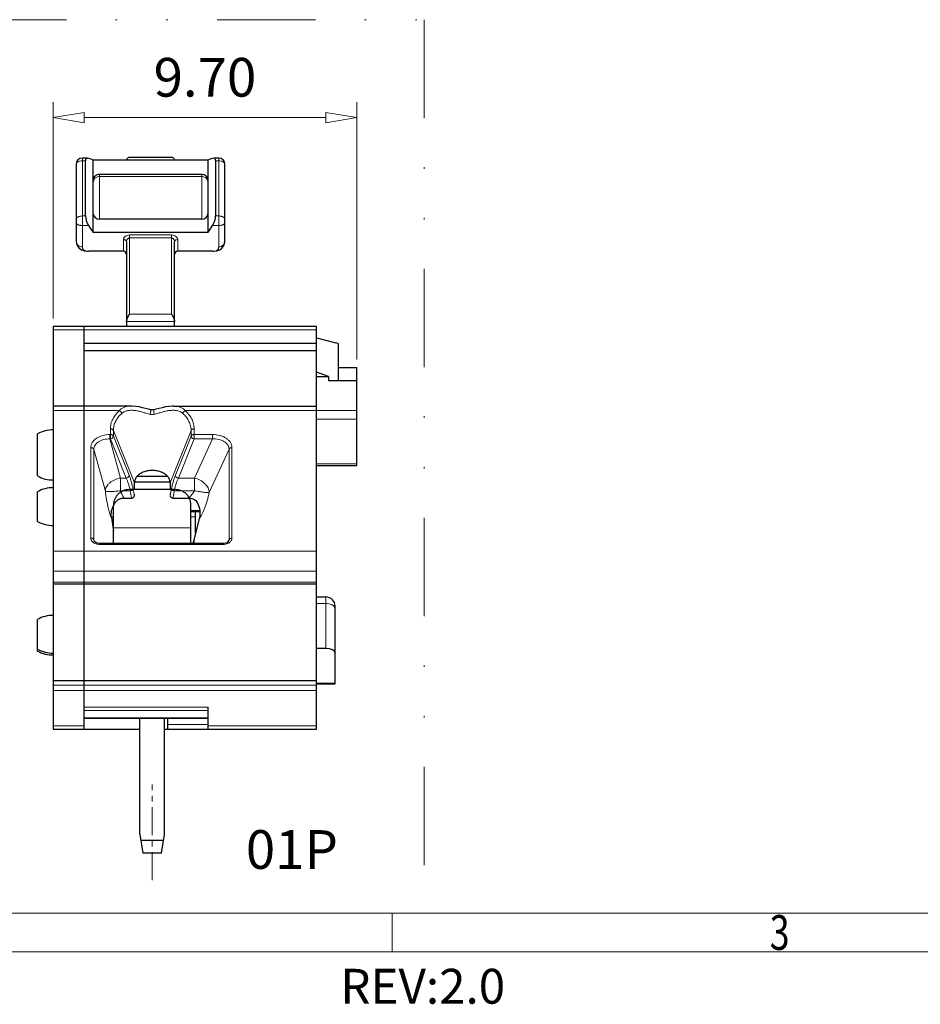
# Model space of a CAD drawing. Units: millimetres. Extents: x 9553 to 9850, y -506 to -293.
# Drawn here: x 9677 to 9736, y -501 to -437 of the extents above; entities that cross this region are included whole.
import ezdxf
from ezdxf.enums import TextEntityAlignment as Align

# ---------------------------------------------------------------- set-up
doc = ezdxf.new("R2010")
doc.units = ezdxf.units.MM
doc.header["$MEASUREMENT"] = 0
for name, pattern in [('AUSGEZOGEN', [0]), ('CENTER', [50.8, 31.75, -6.35, 6.35, -6.35]), ('DIVIDE', [31.75, 12.7, -6.35, 0, -6.35, 0, -6.35])]:
    doc.linetypes.add(name, pattern=pattern)
doc.layers.get('0').update_dxf_attribs({"linetype": 'AUSGEZOGEN'})
doc.layers.get('Defpoints').update_dxf_attribs({"lineweight": 13})
for name, color, linetype, lineweight in [('center', 1, 'CENTER', 15), ('dim', 31, 'Continuous', 9), ('from', 7, 'Continuous', 13), ('hatch', 61, 'Continuous', 9)]:
    doc.layers.add(name, color=color, linetype=linetype, lineweight=lineweight)
doc.styles.add('BOM', font='gbenor.shx', dxfattribs={"bigfont": 'gbcbig.shx'})
doc.styles.add('ISO', font='iso.shx', dxfattribs={"width": 0.8, "oblique": 5})
doc.styles.add('romantic', font='romantic.ttf')
doc.styles.add('tony_dim', font='gbenor.shx', dxfattribs={"width": 0.8, "oblique": 5, "bigfont": 'spec_bar.shx'})
doc.styles.add('TXT', font='txt.shx', dxfattribs={"bigfont": 'gbcbig.shx'})
doc.styles.add('技术要求', font='txt', dxfattribs={"width": 0.85, "height": 2.5})
doc.dimstyles.new('YanXiu', dxfattribs={"dimtxt": 3, "dimasz": 2.5, "dimexe": 0.6, "dimexo": 0.3, "dimgap": 0.6, "dimtad": 1, "dimlfac": 0.333333, "dimzin": 1, "dimdsep": 46, "dimtxsty": 'tony_dim', "dimblk": 'CLOSEDBLANK', "dimcen": 0, "dimclrd": 31, "dimclre": 31, "dimclrt": 256, "dimazin": 0, "dimtfac": 1, "dimtofl": 0, "dimtmove": 0, "dimatfit": 3, "dimldrblk": 'CLOSEDBLANK', "dimfxl": 1, "dimlwd": 5, "dimlwe": 5, "dimarcsym": 0})

# ---------------------------------------------------------------- blocks, each defined once
blk = doc.blocks.new('对外图框')
at = {"layer": 'from', "color": 7, "lineweight": 9}
for p, q in [((1334.566, 793.909), (1616.566, 793.909)), ((1475.566, 793.909), (1475.566, 791.412)), ((1332.066, 791.409), (1619.066, 791.409))]:
    blk.add_line(p, q, dxfattribs=at)
at = {"color": 123, "style": 'BOM'}
blk.add_text('REV:2.0  ', height=2.25, dxfattribs=at).set_placement((1472.215, 788.065))
at = {"layer": 'from', "color": 123, "lineweight": 9, "style": 'BOM', "width": 0.75}
blk.add_text('3', height=2.25, dxfattribs=at).set_placement((1500.566, 792.661), align=Align.MIDDLE_CENTER)
for tag, p, height in [('TL02', (1341.476, 984.908), 3), ('MM', (1581.013, 815.233), 2.5), ('1', (1611.572, 815.032), 2.5), ('1:1', (1581.013, 810.239), 2.5), ('TL-02-NAME-ASM.', (1577.329, 795.173), 2.5)]:
    blk.add_attdef(tag, p, '', height=height, dxfattribs=at)
at = {"layer": 'from', "color": 123, "lineweight": 9, "style": 'TXT'}
blk.add_attdef('唐麒贸', text='', height=3, dxfattribs=at).set_placement((1525.344, 816.385), align=Align.MIDDLE_CENTER)
at = {"layer": 'from', "color": 123, "lineweight": 9, "style": 'BOM'}
blk.add_attdef('DWG.DATE', text='', height=3, dxfattribs=at).set_placement((1544.32, 816.385), align=Align.MIDDLE_LEFT)
at = {"layer": 'from', "color": 123, "lineweight": 9, "style": 'BOM', "width": 0.75}
blk.add_attdef('1', text='', height=2.5, dxfattribs=at).set_placement((1609.557, 815.032), align=Align.RIGHT)
at = {"layer": 'from', "color": 123, "lineweight": 30, "style": 'romantic', "flags": 12}
blk.add_attdef('TLB-100-XP-XC', text='', height=3, dxfattribs=at).set_placement((1596.217, 803.976), align=Align.MIDDLE_CENTER)
blk = doc.blocks.new('_ClosedBlank')
at = {"color": 0, "linetype": 'ByBlock', "lineweight": -2}
for p, q in [((-1, 0.167), (0, 0)), ((-1, 0.167), (-1, -0.167)), ((0, 0), (-1, -0.167))]:
    blk.add_line(p, q, dxfattribs=at)
blk = doc.blocks.new('*D25')
at = {"layer": 'Defpoints', "color": 0}
for p in [(9699.226, -443.801), (9679.626, -457.274), (9699.226, -459.92)]:
    blk.add_point(p, dxfattribs=at)
at = {"layer": 'dim', "color": 31, "lineweight": 5}
for p, q in [((9679.626, -456.774), (9679.626, -442.801)), ((9699.226, -459.42), (9699.226, -442.801)), ((9681.626, -443.801), (9697.226, -443.801))]:
    blk.add_line(p, q, dxfattribs=at)
at = {"layer": 'dim', "color": 31, "lineweight": 5, "xscale": 2, "yscale": 2, "zscale": 2, "rotation": 180}
blk.add_blockref('_ClosedBlank', (9679.626, -443.801), dxfattribs=at)
at = {"layer": 'dim', "color": 31, "lineweight": 5, "xscale": 2, "yscale": 2, "zscale": 2}
blk.add_blockref('_ClosedBlank', (9699.226, -443.801), dxfattribs=at)
at = {"layer": 'dim', "color": 31, "insert": (9689.426, -441.519), "char_height": 2.5, "attachment_point": 5, "style": 'ISO'}
blk.add_mtext('9.70', dxfattribs=at)

msp = doc.modelspace()

# ---------------------------------------------------------------- linework, layer by layer
at = {"color": 7, "linetype": 'Continuous'}
for p, q in [((9681.116, -446.817), (9681.116, -451.777)), ((9681.824, -446.417), (9681.516, -446.417)), ((9681.716, -450.149), (9681.716, -446.587)), ((9681.822, -446.418), (9681.837, -446.418)), ((9682.216, -451.212), (9682.216, -446.539)), ((9689.616, -446.539), (9682.216, -446.539)), ((9687.266, -446.371), (9684.566, -446.371)), ((9689.616, -446.539), (9689.616, -451.212)), ((9689.995, -446.418), (9690.01, -446.418)), ((9690.316, -446.417), (9690.009, -446.417)), ((9690.116, -446.587), (9690.116, -450.149)), ((9690.716, -451.777), (9690.716, -446.817)), ((9689.216, -447.472), (9682.616, -447.472)), ((9689.216, -450.352), (9682.616, -450.352)), ((9689.616, -451.212), (9682.216, -451.212)), ((9684.366, -451.824), (9684.366, -457.274)), ((9687.466, -457.274), (9687.466, -451.824)), ((9681.91, -452.425), (9681.911, -452.425)), ((9684.166, -452.425), (9681.912, -452.425)), ((9689.92, -452.425), (9687.666, -452.425)), ((9689.921, -452.425), (9689.922, -452.425)), ((9679.626, -457.274), (9679.626, -483.272)), ((9696.626, -457.274), (9679.626, -457.274)), ((9681.626, -483.272), (9681.626, -457.274)), ((9696.626, -483.272), (9696.626, -457.274)), ((9696.626, -458.016), (9697.865, -458.332)), ((9681.626, -458.356), (9696.626, -458.356)), ((9681.626, -458.837), (9696.626, -458.837)), ((9698.026, -458.381), (9698.026, -460.798)), ((9698.026, -459.92), (9699.226, -459.92)), ((9699.226, -466.259), (9699.226, -459.92)), ((9697.391, -460.515), (9696.626, -460.221)), ((9696.626, -460.515), (9697.391, -460.515)), ((9697.391, -460.515), (9697.391, -460.798)), ((9699.226, -460.798), (9697.391, -460.798)), ((9684.635, -462.417), (9679.626, -462.417)), ((9685.916, -462.653), (9685.916, -462.653)), ((9686.136, -462.653), (9686.136, -462.653)), ((9687.417, -462.417), (9696.626, -462.417)), ((9678.626, -466.932), (9678.626, -464.213)), ((9696.626, -466.259), (9699.226, -466.259)), ((9687.025, -466.966), (9685.028, -466.966)), ((9687.526, -467.816), (9684.526, -467.816)), ((9687.176, -467.33), (9684.877, -467.33)), ((9684.877, -467.816), (9684.877, -467.369)), ((9687.176, -467.369), (9687.176, -467.816)), ((9678.626, -469.872), (9678.626, -467.953)), ((9684.212, -468.362), (9684.695, -468.362)), ((9684.877, -468.156), (9684.877, -468.078)), ((9687.176, -468.078), (9687.176, -468.156)), ((9687.357, -468.362), (9688.358, -468.362)), ((9683.506, -468.875), (9683.526, -468.875)), ((9683.526, -471.295), (9683.526, -468.835)), ((9688.526, -471.295), (9688.526, -468.807)), ((9683.391, -469.624), (9683.526, -470.489)), ((9689.101, -469.246), (9688.526, -469.246)), ((9689.063, -469.684), (9688.724, -470.984)), ((9688.826, -470.593), (9688.826, -469.246)), ((9682.269, -471.12), (9682.269, -471.119)), ((9690.591, -471.295), (9682.642, -471.295)), ((9696.626, -473.914), (9679.626, -473.914)), ((9696.626, -474.742), (9697.226, -474.742)), ((9697.826, -480.354), (9697.826, -475.343)), ((9678.626, -478.232), (9678.626, -476.193)), ((9697.226, -478.06), (9696.626, -478.06)), ((9679.626, -480.143), (9696.626, -480.143)), ((9696.626, -480.355), (9697.826, -480.355)), ((9689.626, -483.272), (9689.626, -481.857)), ((9681.626, -482.561), (9689.626, -482.561)), ((9685.226, -482.586), (9681.626, -482.586)), ((9685.226, -490.072), (9685.226, -482.561)), ((9686.826, -490.072), (9686.826, -482.561)), ((9687.026, -482.586), (9686.826, -482.586)), ((9687.026, -483.272), (9687.026, -482.561)), ((9679.626, -483.272), (9685.226, -483.272)), ((9686.826, -483.272), (9696.626, -483.272)), ((9685.226, -490.072), (9685.426, -491.272)), ((9686.759, -490.472), (9685.293, -490.472)), ((9686.626, -491.272), (9686.826, -490.072)), ((9686.626, -491.272), (9685.426, -491.272))]:
    msp.add_line(p, q, dxfattribs=at)
for points in [[(9681.116, -451.777), (9681.135, -451.934), (9681.2, -452.094), (9681.306, -452.227), (9681.453, -452.331), (9681.634, -452.396), (9681.838, -452.424), (9681.91, -452.425)], [(9689.922, -452.425), (9689.994, -452.424), (9690.198, -452.397), (9690.378, -452.331), (9690.526, -452.228), (9690.632, -452.095), (9690.697, -451.935), (9690.716, -451.777)], [(9685.916, -462.653), (9685.791, -462.63), (9685.593, -462.579), (9685.387, -462.526), (9685.176, -462.478), (9684.959, -462.441), (9684.733, -462.42), (9684.632, -462.417)], [(9686.136, -462.653), (9686.094, -462.658), (9685.964, -462.659), (9685.916, -462.653)], [(9687.42, -462.417), (9687.331, -462.419), (9687.104, -462.439), (9686.886, -462.476), (9686.674, -462.524), (9686.467, -462.577), (9686.268, -462.628), (9686.136, -462.653)], [(9682.642, -471.295), (9682.592, -471.293), (9682.479, -471.274), (9682.384, -471.235), (9682.314, -471.185), (9682.274, -471.131), (9682.269, -471.119)], [(9690.953, -471.152), (9690.941, -471.169), (9690.878, -471.222), (9690.785, -471.266), (9690.666, -471.291), (9690.591, -471.295)]]:
    msp.add_lwpolyline(points, dxfattribs=at)
for centre, radius, start, end in [((9681.516, -446.817), 0.4, 90.00031, 179.99969), ((9690.316, -446.817), 0.4, 0.00032, 89.99968), ((9684.166, -452.625), 0.2, 0, 90), ((9687.666, -452.625), 0.2, 90, 180), ((9679.574, -465.838), 1.881, 88.40126, 120.25146), ((9679.574, -465.307), 1.881, 239.74854, 271.59874), ((9679.574, -469.584), 1.887, 88.42807, 120.1664), ((9687.542, -468.807), 0.984, 25.92643, 26.5873), ((9687.543, -468.807), 0.983, 0.00889, 25.93675), ((9684.791, -469.476), 1.419, 153.12467, 157.06311), ((9684.796, -469.478), 1.426, 152.12244, 153.12678), ((9684.798, -469.479), 1.428, 151.13117, 152.12245), ((9679.574, -468.24), 1.887, 239.8336, 271.57193), ((9697.226, -475.342), 0.6, 0, 90), ((9679.574, -477.825), 1.887, 88.42807, 120.1664), ((9679.574, -476.48), 1.887, 239.8336, 271.57193), ((9679.574, -476.6), 1.887, 239.8336, 271.57193)]:
    msp.add_arc(centre, radius, start, end, dxfattribs=at)
for centre, major_axis, ratio, start_param, end_param in [((9681.966, -446.817), (-0.181, 0.392), 0.43859, -0.198162, 0.758327), ((9682.806, -449.418), (-1.364, 2.947), 0.43859, -0.49298, -0.270654), ((9689.026, -449.418), (1.364, 2.947), 0.43859, 0.270654, 0.49298), ((9689.866, -446.817), (0.181, 0.392), 0.43859, -0.758327, 0.198162), ((9682.616, -447.811), (0.4, 0), 0.847082, 1.570796, 3.141593), ((9689.216, -447.811), (0.4, 0), 0.847082, 0, 1.570796), ((9682.616, -450.013), (0.4, 0), 0.847082, 3.141593, 4.712389), ((9689.216, -450.013), (0.4, 0), 0.847082, -1.570796, 0), ((9682.091, -450.494), (-0.272, 0.588), 0.43859, 0.758327, 1.833644), ((9689.741, -450.494), (0.272, 0.588), 0.43859, -1.833644, -0.758327), ((9682.806, -449.418), (-1.364, 2.947), 0.43859, -4.449541, -4.273551), ((9689.026, -449.418), (1.364, 2.947), 0.43859, -2.009634, -1.833644), ((9698.1, -458.69), (0.729, -0.32), 0.328475, 1.814255, 2.038047), ((9690.626, -471.753), (0, 2.489), 0.803449, 1.256637, 1.385722), ((9697.226, -478.364), (0.6, 0), 0.505485, 0, 1.570796)]:
    msp.add_ellipse(centre, major_axis=major_axis, ratio=ratio, start_param=start_param, end_param=end_param, dxfattribs=at)
for points, knots in [([(9684.566, -446.371), (9684.542, -446.371), (9684.494, -446.38), (9684.431, -446.415), (9684.385, -446.47), (9684.37, -446.515), (9684.368, -446.537)], [0, 0, 0, 0, 0.0723693, 0.1435797, 0.2130479, 0.2810679, 0.2810679, 0.2810679, 0.2810679]), ([(9687.465, -446.537), (9687.462, -446.515), (9687.447, -446.47), (9687.402, -446.415), (9687.339, -446.38), (9687.29, -446.371), (9687.266, -446.371)], [0, 0, 0, 0, 0.0680202, 0.1374887, 0.2086982, 0.2810679, 0.2810679, 0.2810679, 0.2810679]), ([(9684.366, -456.968), (9684.366, -456.948), (9684.371, -456.906), (9684.387, -456.844), (9684.409, -456.782), (9684.445, -456.699), (9684.497, -456.598), (9684.543, -456.52), (9684.566, -456.482)], [0, 0, 0, 0, 0.0608801, 0.1251463, 0.1916795, 0.2595702, 0.3964797, 0.5312525, 0.5312525, 0.5312525, 0.5312525]), ([(9687.266, -456.482), (9687.289, -456.52), (9687.335, -456.598), (9687.387, -456.699), (9687.423, -456.782), (9687.446, -456.844), (9687.461, -456.906), (9687.466, -456.948), (9687.466, -456.968)], [0, 0, 0, 0, 0.1347728, 0.2716823, 0.339573, 0.4061062, 0.4703724, 0.5312525, 0.5312525, 0.5312525, 0.5312525]), ([(9685.028, -466.966), (9684.981, -467.025), (9684.923, -467.122), (9684.883, -467.263), (9684.877, -467.334), (9684.877, -467.369)], [0, 0, 0, 0, 0.2248484, 0.3321493, 0.4376968, 0.4376968, 0.4376968, 0.4376968]), ([(9685.028, -466.966), (9685.08, -466.902), (9685.211, -466.783), (9685.451, -466.655), (9685.729, -466.575), (9686.026, -466.547), (9686.323, -466.575), (9686.601, -466.655), (9686.842, -466.783), (9686.972, -466.902), (9687.025, -466.966)], [0, 0, 0, 0, 0.249214, 0.521092, 0.81123, 1.111419, 1.411608, 1.701746, 1.973625, 2.222841, 2.222841, 2.222841, 2.222841]), ([(9687.176, -467.369), (9687.176, -467.334), (9687.169, -467.263), (9687.13, -467.122), (9687.072, -467.025), (9687.025, -466.966)], [0, 0, 0, 0, 0.1055475, 0.2128484, 0.4376968, 0.4376968, 0.4376968, 0.4376968]), ([(9684.526, -467.816), (9684.461, -467.816), (9684.33, -467.829), (9684.141, -467.886), (9683.967, -467.978), (9683.815, -468.102), (9683.689, -468.253), (9683.596, -468.425), (9683.539, -468.612), (9683.526, -468.742), (9683.526, -468.807)], [0, 0, 0, 0, 0.195999, 0.391909, 0.587529, 0.782839, 0.977796, 1.172412, 1.366818, 1.561043, 1.561043, 1.561043, 1.561043]), ([(9688.404, -468.333), (9688.362, -468.255), (9688.255, -468.111), (9688.043, -467.945), (9687.794, -467.84), (9687.615, -467.816), (9687.526, -467.816)], [0, 0, 0, 0, 0.265561, 0.531775, 0.798535, 1.065664, 1.065664, 1.065664, 1.065664]), ([(9683.687, -468.584), (9683.718, -468.546), (9683.79, -468.478), (9683.922, -468.408), (9684.065, -468.37), (9684.163, -468.362), (9684.212, -468.362)], [0, 0, 0, 0, 0.1470782, 0.2941878, 0.4413643, 0.588677, 0.588677, 0.588677, 0.588677]), ([(9684.695, -468.362), (9684.71, -468.362), (9684.74, -468.358), (9684.795, -468.336), (9684.839, -468.295), (9684.866, -468.246), (9684.882, -468.196), (9684.881, -468.156), (9684.874, -468.133)], [0, 0, 0, 0, 0.0446652, 0.0892011, 0.1757817, 0.2175676, 0.2575925, 0.331515, 0.331515, 0.331515, 0.331515]), ([(9687.174, -468.195), (9687.176, -468.216), (9687.189, -468.258), (9687.228, -468.313), (9687.286, -468.353), (9687.333, -468.362), (9687.357, -468.362)], [0, 0, 0, 0, 0.0628, 0.1296367, 0.1988282, 0.2688839, 0.2688839, 0.2688839, 0.2688839]), ([(9688.358, -468.362), (9688.407, -468.362), (9688.505, -468.368), (9688.649, -468.403), (9688.782, -468.471), (9688.851, -468.543), (9688.878, -468.584)], [0, 0, 0, 0, 0.1472064, 0.294293, 0.4412582, 0.5881197, 0.5881197, 0.5881197, 0.5881197]), ([(9683.391, -469.624), (9683.373, -469.506), (9683.372, -469.264), (9683.437, -469.032), (9683.484, -468.922)], [0, 0, 0, 0, 0.3571543, 0.7146169, 0.7146169, 0.7146169, 0.7146169]), ([(9688.878, -468.584), (9688.905, -468.623), (9688.953, -468.706), (9689.031, -468.881), (9689.095, -469.113), (9689.115, -469.401), (9689.088, -469.591), (9689.063, -469.684)], [0, 0, 0, 0, 0.143588, 0.287079, 0.573497, 0.85976, 1.146079, 1.146079, 1.146079, 1.146079])]:
    msp.add_open_spline(points, degree=3, knots=knots, dxfattribs=at)
msp.add_open_spline([(9683.548, -468.79), (9683.588, -468.717), (9683.634, -468.648), (9683.687, -468.584)], degree=3, dxfattribs=at)
at = {"layer": 'center', "color": 1, "linetype": 'CENTER', "ltscale": 0.056997}
msp.add_line((9686.027, -493.017), (9686.026, -486.84), dxfattribs=at)
at = {"layer": 'hatch', "linetype": 'DIVIDE', "ltscale": 0.5}
for p, q in [((9674.132, -437.477), (9703.573, -437.477)), ((9703.573, -437.477), (9703.573, -495.155))]:
    msp.add_line(p, q, dxfattribs=at)
at = {"layer": 'hatch'}
for p, q in [((9681.516, -446.417), (9681.516, -452.138)), ((9681.716, -446.587), (9681.516, -446.587)), ((9690.316, -446.587), (9690.116, -446.587)), ((9690.316, -452.138), (9690.316, -446.417)), ((9682.616, -447.472), (9682.616, -450.352)), ((9689.216, -450.352), (9689.216, -447.472)), ((9689.216, -447.601), (9682.616, -447.601)), ((9681.716, -450.149), (9681.516, -450.149)), ((9690.316, -450.149), (9690.116, -450.149)), ((9681.913, -450.762), (9681.516, -450.762)), ((9690.316, -450.762), (9689.919, -450.762)), ((9684.166, -452.425), (9684.166, -451.674)), ((9684.566, -456.482), (9684.566, -451.372)), ((9684.566, -451.372), (9687.266, -451.372)), ((9684.566, -451.562), (9687.266, -451.562)), ((9687.266, -456.482), (9687.266, -451.372)), ((9687.666, -451.674), (9687.666, -452.425)), ((9687.466, -456.969), (9684.366, -456.969)), ((9687.266, -456.482), (9684.566, -456.482)), ((9679.626, -457.508), (9696.626, -457.508)), ((9683.903, -462.71), (9679.626, -462.71)), ((9696.626, -462.71), (9688.149, -462.71)), ((9699.226, -462.707), (9696.626, -462.707)), ((9699.226, -463.273), (9696.626, -463.273)), ((9683.326, -463.89), (9683.326, -464.538)), ((9683.518, -463.993), (9683.518, -464.358)), ((9684.877, -467.369), (9683.518, -463.993)), ((9687.176, -467.369), (9688.534, -463.993)), ((9688.534, -464.358), (9688.534, -463.993)), ((9688.727, -464.538), (9688.727, -463.89)), ((9683.284, -464.255), (9683.284, -464.538)), ((9683.284, -464.255), (9683.326, -464.255)), ((9683.284, -464.538), (9683.979, -467.068)), ((9683.284, -464.538), (9683.326, -464.538)), ((9684.344, -467.068), (9683.326, -464.538)), ((9684.536, -466.888), (9683.518, -464.358)), ((9687.516, -466.888), (9688.534, -464.358)), ((9687.709, -467.068), (9688.727, -464.538)), ((9688.727, -464.255), (9689.91, -464.255)), ((9688.727, -464.538), (9689.91, -464.538)), ((9689.91, -464.538), (9688.747, -467.068)), ((9689.91, -464.255), (9689.91, -464.538)), ((9682.061, -470.936), (9682.061, -465.104)), ((9682.258, -471.051), (9682.258, -465.218)), ((9682.258, -465.218), (9682.998, -467.91)), ((9690.981, -465.202), (9689.698, -467.994)), ((9690.981, -465.202), (9690.981, -471.048)), ((9691.171, -465.104), (9691.171, -470.95)), ((9696.626, -466.142), (9699.226, -466.142)), ((9683.979, -467.068), (9683.979, -467.885)), ((9684.344, -467.068), (9683.979, -467.068)), ((9688.747, -467.068), (9687.709, -467.068)), ((9688.747, -467.068), (9688.747, -467.885)), ((9683.979, -467.885), (9684.61, -467.885)), ((9688.747, -467.885), (9687.442, -467.885)), ((9683.387, -469.564), (9683.526, -469.564)), ((9688.526, -469.158), (9689.088, -469.158)), ((9688.526, -469.564), (9688.826, -469.564)), ((9688.526, -470.273), (9683.526, -470.273)), ((9688.724, -470.984), (9688.724, -471.295)), ((9682.258, -471.051), (9682.302, -471.168)), ((9682.269, -471.119), (9682.258, -471.051)), ((9682.642, -471.354), (9682.642, -471.295)), ((9690.591, -471.354), (9682.642, -471.354)), ((9690.591, -471.354), (9690.591, -471.295)), ((9690.981, -471.048), (9690.869, -471.227)), ((9679.626, -471.779), (9696.626, -471.779)), ((9679.626, -473.068), (9696.626, -473.068)), ((9679.626, -473.788), (9696.626, -473.788)), ((9697.226, -474.742), (9697.226, -478.06)), ((9696.626, -475.169), (9697.226, -475.169)), ((9679.626, -480.443), (9696.626, -480.443)), ((9697.826, -480.3), (9696.626, -480.3)), ((9679.626, -480.791), (9696.626, -480.791)), ((9689.626, -481.857), (9681.626, -481.857)), ((9681.626, -482.071), (9689.626, -482.071)), ((9679.626, -483.054), (9681.626, -483.054)), ((9681.626, -482.551), (9689.626, -482.551)), ((9687.026, -482.972), (9689.626, -482.972)), ((9689.626, -483.054), (9696.626, -483.054))]:
    msp.add_line(p, q, dxfattribs=at)
for centre, radius, start, end in [((9682.572, -447.977), 0.356, 154.88714, 179.93843), ((9689.26, -447.977), 0.356, 0.06157, 25.11286), ((9686.347, -467.64), 1.558, 196.26726, 197.56303), ((9686.143, -467.706), 1.344, 197.5207, 199.55763), ((9685.94, -467.717), 1.312, 340.44253, 342.4449), ((9685.661, -467.627), 1.605, 342.39824, 344.02634)]:
    msp.add_arc(centre, radius, start, end, dxfattribs=at)
for points, knots in [([(9681.516, -446.587), (9681.465, -446.587), (9681.389, -446.596), (9681.295, -446.624), (9681.234, -446.652), (9681.184, -446.687), (9681.146, -446.727), (9681.122, -446.771), (9681.116, -446.802), (9681.116, -446.817)], [0, 0, 0, 0, 0.154079, 0.2264067, 0.2934277, 0.3541546, 0.4084171, 0.4571932, 0.5026736, 0.5026736, 0.5026736, 0.5026736]), ([(9690.316, -446.587), (9690.368, -446.587), (9690.443, -446.596), (9690.537, -446.624), (9690.598, -446.652), (9690.648, -446.687), (9690.686, -446.727), (9690.71, -446.771), (9690.716, -446.802), (9690.716, -446.817)], [0, 0, 0, 0, 0.154079, 0.2264067, 0.2934277, 0.3541546, 0.4084171, 0.4571932, 0.5026736, 0.5026736, 0.5026736, 0.5026736]), ([(9682.25, -447.826), (9682.265, -447.793), (9682.307, -447.73), (9682.395, -447.658), (9682.501, -447.612), (9682.578, -447.601), (9682.616, -447.601)], [0, 0, 0, 0, 0.1103107, 0.2226289, 0.3367517, 0.451963, 0.451963, 0.451963, 0.451963]), ([(9689.582, -447.826), (9689.567, -447.793), (9689.525, -447.73), (9689.437, -447.658), (9689.331, -447.612), (9689.255, -447.601), (9689.216, -447.601)], [0, 0, 0, 0, 0.1103107, 0.2226289, 0.3367517, 0.451963, 0.451963, 0.451963, 0.451963]), ([(9681.516, -450.149), (9681.465, -450.149), (9681.389, -450.157), (9681.295, -450.185), (9681.234, -450.214), (9681.184, -450.248), (9681.146, -450.288), (9681.122, -450.332), (9681.116, -450.364), (9681.116, -450.379)], [0, 0, 0, 0, 0.1540809, 0.2264082, 0.2934287, 0.3541553, 0.4084176, 0.4571933, 0.5026736, 0.5026736, 0.5026736, 0.5026736]), ([(9681.516, -450.762), (9681.49, -450.762), (9681.439, -450.759), (9681.364, -450.75), (9681.296, -450.733), (9681.235, -450.712), (9681.185, -450.685), (9681.147, -450.655), (9681.126, -450.625), (9681.117, -450.601), (9681.116, -450.589), (9681.116, -450.583)], [0, 0, 0, 0, 0.0780866, 0.1538455, 0.2249294, 0.2894951, 0.3461346, 0.3943051, 0.4348435, 0.4531342, 0.4707355, 0.4707355, 0.4707355, 0.4707355]), ([(9690.316, -450.149), (9690.368, -450.149), (9690.443, -450.157), (9690.537, -450.185), (9690.598, -450.214), (9690.648, -450.248), (9690.686, -450.288), (9690.71, -450.332), (9690.716, -450.364), (9690.716, -450.379)], [0, 0, 0, 0, 0.1540809, 0.2264082, 0.2934287, 0.3541553, 0.4084176, 0.4571933, 0.5026736, 0.5026736, 0.5026736, 0.5026736]), ([(9690.316, -450.762), (9690.342, -450.762), (9690.393, -450.759), (9690.468, -450.75), (9690.537, -450.733), (9690.597, -450.712), (9690.647, -450.685), (9690.685, -450.655), (9690.707, -450.625), (9690.715, -450.601), (9690.716, -450.589), (9690.716, -450.583)], [0, 0, 0, 0, 0.0780866, 0.1538455, 0.2249294, 0.2894951, 0.3461346, 0.3943051, 0.4348435, 0.4531342, 0.4707355, 0.4707355, 0.4707355, 0.4707355]), ([(9681.516, -452.138), (9681.464, -452.138), (9681.386, -452.125), (9681.293, -452.08), (9681.232, -452.035), (9681.182, -451.98), (9681.145, -451.917), (9681.122, -451.849), (9681.116, -451.801), (9681.116, -451.777)], [0, 0, 0, 0, 0.1553483, 0.2320535, 0.3074461, 0.3813901, 0.4539563, 0.5255355, 0.5964029, 0.5964029, 0.5964029, 0.5964029]), ([(9684.166, -451.674), (9684.166, -451.656), (9684.172, -451.618), (9684.195, -451.564), (9684.232, -451.513), (9684.299, -451.449), (9684.411, -451.389), (9684.513, -451.372), (9684.566, -451.372)], [0, 0, 0, 0, 0.0544044, 0.1124173, 0.1749423, 0.2422664, 0.3894476, 0.5480481, 0.5480481, 0.5480481, 0.5480481]), ([(9684.366, -451.824), (9684.366, -451.814), (9684.363, -451.794), (9684.352, -451.766), (9684.333, -451.739), (9684.299, -451.708), (9684.242, -451.681), (9684.192, -451.674), (9684.166, -451.674)], [0, 0, 0, 0, 0.0294642, 0.0598766, 0.0917452, 0.1254249, 0.198005, 0.2753891, 0.2753891, 0.2753891, 0.2753891]), ([(9684.366, -451.824), (9684.366, -451.796), (9684.375, -451.738), (9684.405, -451.671), (9684.442, -451.623), (9684.476, -451.591), (9684.518, -451.568), (9684.55, -451.562), (9684.566, -451.562)], [0, 0, 0, 0, 0.0844526, 0.1726496, 0.2182596, 0.2647943, 0.3122726, 0.3604232, 0.3604232, 0.3604232, 0.3604232]), ([(9687.266, -451.372), (9687.319, -451.372), (9687.422, -451.389), (9687.533, -451.449), (9687.601, -451.513), (9687.637, -451.564), (9687.66, -451.618), (9687.666, -451.656), (9687.666, -451.674)], [0, 0, 0, 0, 0.1585998, 0.3057809, 0.3731054, 0.4356305, 0.4936436, 0.5480481, 0.5480481, 0.5480481, 0.5480481]), ([(9687.266, -451.562), (9687.282, -451.562), (9687.314, -451.568), (9687.356, -451.591), (9687.391, -451.623), (9687.427, -451.671), (9687.457, -451.738), (9687.466, -451.796), (9687.466, -451.824)], [0, 0, 0, 0, 0.0481504, 0.0956284, 0.1421629, 0.1877731, 0.2759704, 0.3604232, 0.3604232, 0.3604232, 0.3604232]), ([(9687.466, -451.824), (9687.466, -451.814), (9687.469, -451.794), (9687.481, -451.766), (9687.499, -451.739), (9687.534, -451.708), (9687.59, -451.681), (9687.64, -451.674), (9687.666, -451.674)], [0, 0, 0, 0, 0.0294641, 0.0598764, 0.091745, 0.1254247, 0.1980048, 0.275389, 0.275389, 0.275389, 0.275389]), ([(9690.316, -452.138), (9690.368, -452.138), (9690.446, -452.125), (9690.539, -452.08), (9690.6, -452.035), (9690.65, -451.98), (9690.688, -451.917), (9690.711, -451.849), (9690.716, -451.801), (9690.716, -451.777)], [0, 0, 0, 0, 0.1553597, 0.2320703, 0.3074681, 0.3814171, 0.4539882, 0.5255724, 0.5964448, 0.5964448, 0.5964448, 0.5964448]), ([(9681.516, -452.138), (9681.516, -452.162), (9681.52, -452.207), (9681.54, -452.268), (9681.574, -452.32), (9681.621, -452.361), (9681.679, -452.391), (9681.748, -452.412), (9681.826, -452.423), (9681.881, -452.425), (9681.91, -452.425)], [0, 0, 0, 0, 0.0700894, 0.1335167, 0.1935089, 0.2538792, 0.3180385, 0.3885202, 0.4669265, 0.5542543, 0.5542543, 0.5542543, 0.5542543]), ([(9689.922, -452.425), (9689.951, -452.425), (9690.006, -452.423), (9690.084, -452.412), (9690.153, -452.391), (9690.211, -452.361), (9690.258, -452.32), (9690.292, -452.268), (9690.312, -452.207), (9690.316, -452.162), (9690.316, -452.138)], [0, 0, 0, 0, 0.0873286, 0.1657355, 0.2362176, 0.3003774, 0.360748, 0.4207405, 0.484168, 0.5542577, 0.5542577, 0.5542577, 0.5542577]), ([(9683.903, -462.71), (9683.813, -462.791), (9683.651, -462.963), (9683.466, -463.256), (9683.351, -463.568), (9683.326, -463.784), (9683.326, -463.89)], [0, 0, 0, 0, 0.362675, 0.705396, 1.032678, 1.351487, 1.351487, 1.351487, 1.351487]), ([(9684.632, -462.417), (9684.564, -462.417), (9684.43, -462.427), (9684.234, -462.476), (9684.052, -462.568), (9683.949, -462.658), (9683.903, -462.71)], [0, 0, 0, 0, 0.2035373, 0.4022123, 0.6013102, 0.8089076, 0.8089076, 0.8089076, 0.8089076]), ([(9684.054, -462.897), (9684.049, -462.878), (9684.034, -462.841), (9683.999, -462.79), (9683.955, -462.745), (9683.921, -462.72), (9683.903, -462.71)], [0, 0, 0, 0, 0.0573299, 0.1203288, 0.1846613, 0.2456848, 0.2456848, 0.2456848, 0.2456848]), ([(9685.9, -462.949), (9685.855, -462.942), (9685.767, -462.922), (9685.639, -462.886), (9685.514, -462.848), (9685.351, -462.8), (9685.151, -462.747), (9684.914, -462.704), (9684.681, -462.687), (9684.455, -462.704), (9684.274, -462.756), (9684.143, -462.826), (9684.083, -462.872), (9684.054, -462.897)], [0, 0, 0, 0, 0.136248, 0.269511, 0.400117, 0.528337, 0.77803, 1.018977, 1.251428, 1.476389, 1.697027, 1.808278, 1.921991, 1.921991, 1.921991, 1.921991]), ([(9685.9, -462.949), (9685.907, -462.916), (9685.915, -462.867), (9685.922, -462.802), (9685.926, -462.756), (9685.928, -462.716), (9685.927, -462.688), (9685.925, -462.671), (9685.923, -462.662), (9685.92, -462.656), (9685.918, -462.654), (9685.916, -462.653)], [0, 0, 0, 0, 0.0991677, 0.1499696, 0.1971947, 0.2378397, 0.2693164, 0.2810337, 0.289883, 0.2959607, 0.2998478, 0.2998478, 0.2998478, 0.2998478]), ([(9686.153, -462.949), (9686.146, -462.916), (9686.138, -462.867), (9686.13, -462.802), (9686.126, -462.756), (9686.125, -462.716), (9686.125, -462.688), (9686.128, -462.671), (9686.13, -462.662), (9686.132, -462.656), (9686.135, -462.654), (9686.136, -462.653)], [0, 0, 0, 0, 0.0991832, 0.1499912, 0.1972202, 0.2378657, 0.2693391, 0.2810533, 0.289899, 0.2959737, 0.2998615, 0.2998615, 0.2998615, 0.2998615]), ([(9687.998, -462.897), (9687.97, -462.872), (9687.91, -462.826), (9687.778, -462.756), (9687.598, -462.704), (9687.371, -462.687), (9687.138, -462.704), (9686.901, -462.747), (9686.701, -462.8), (9686.539, -462.848), (9686.414, -462.886), (9686.285, -462.922), (9686.198, -462.942), (9686.153, -462.949)], [0, 0, 0, 0, 0.11371, 0.224954, 0.445592, 0.670557, 0.903012, 1.143961, 1.393655, 1.521876, 1.652483, 1.785744, 1.92199, 1.92199, 1.92199, 1.92199]), ([(9688.149, -462.71), (9688.103, -462.658), (9688, -462.568), (9687.818, -462.476), (9687.623, -462.427), (9687.488, -462.417), (9687.42, -462.417)], [0, 0, 0, 0, 0.2076035, 0.4067104, 0.6054026, 0.8089601, 0.8089601, 0.8089601, 0.8089601]), ([(9687.998, -462.897), (9688.003, -462.878), (9688.019, -462.841), (9688.053, -462.79), (9688.097, -462.745), (9688.131, -462.72), (9688.149, -462.71)], [0, 0, 0, 0, 0.0573297, 0.1203286, 0.1846611, 0.2456845, 0.2456845, 0.2456845, 0.2456845]), ([(9688.727, -463.89), (9688.727, -463.784), (9688.701, -463.568), (9688.587, -463.256), (9688.401, -462.963), (9688.239, -462.791), (9688.149, -462.71)], [0, 0, 0, 0, 0.318805, 0.646083, 0.9888, 1.35147, 1.35147, 1.35147, 1.35147]), ([(9684.054, -462.897), (9683.971, -462.972), (9683.82, -463.132), (9683.648, -463.404), (9683.542, -463.694), (9683.518, -463.894), (9683.518, -463.993)], [0, 0, 0, 0, 0.336843, 0.65515, 0.959118, 1.255219, 1.255219, 1.255219, 1.255219]), ([(9686.153, -462.949), (9686.111, -462.955), (9686.026, -462.962), (9685.941, -462.955), (9685.9, -462.949)], [0, 0, 0, 0, 0.1268512, 0.2537041, 0.2537041, 0.2537041, 0.2537041]), ([(9688.534, -463.993), (9688.534, -463.894), (9688.51, -463.694), (9688.404, -463.404), (9688.232, -463.132), (9688.081, -462.972), (9687.998, -462.897)], [0, 0, 0, 0, 0.296101, 0.600069, 0.918377, 1.255219, 1.255219, 1.255219, 1.255219]), ([(9683.518, -463.993), (9683.512, -463.978), (9683.491, -463.948), (9683.446, -463.916), (9683.389, -463.895), (9683.347, -463.89), (9683.326, -463.89)], [0, 0, 0, 0, 0.0494768, 0.1048157, 0.1656117, 0.2295901, 0.2295901, 0.2295901, 0.2295901]), ([(9688.534, -463.993), (9688.541, -463.978), (9688.561, -463.948), (9688.607, -463.916), (9688.664, -463.895), (9688.705, -463.89), (9688.727, -463.89)], [0, 0, 0, 0, 0.0494768, 0.1048157, 0.1656117, 0.2295901, 0.2295901, 0.2295901, 0.2295901]), ([(9682.061, -465.104), (9682.061, -465.048), (9682.078, -464.932), (9682.151, -464.769), (9682.269, -464.621), (9682.424, -464.493), (9682.61, -464.389), (9682.895, -464.286), (9683.128, -464.255), (9683.284, -464.255)], [0, 0, 0, 0, 0.168725, 0.34392, 0.530265, 0.730046, 0.943148, 1.167599, 1.636062, 1.636062, 1.636062, 1.636062]), ([(9682.258, -465.218), (9682.258, -465.171), (9682.272, -465.076), (9682.334, -464.941), (9682.433, -464.82), (9682.563, -464.716), (9682.72, -464.634), (9682.959, -464.555), (9683.154, -464.535), (9683.284, -464.538)], [0, 0, 0, 0, 0.140664, 0.28593, 0.440085, 0.605373, 0.78193, 0.968284, 1.358872, 1.358872, 1.358872, 1.358872]), ([(9683.518, -464.358), (9683.512, -464.343), (9683.491, -464.313), (9683.446, -464.281), (9683.389, -464.26), (9683.347, -464.255), (9683.326, -464.255)], [0, 0, 0, 0, 0.0494768, 0.1048157, 0.1656117, 0.2295901, 0.2295901, 0.2295901, 0.2295901]), ([(9683.518, -464.358), (9683.518, -464.378), (9683.506, -464.42), (9683.462, -464.474), (9683.4, -464.516), (9683.351, -464.533), (9683.326, -464.538)], [0, 0, 0, 0, 0.0589142, 0.1273546, 0.2032626, 0.2811946, 0.2811946, 0.2811946, 0.2811946]), ([(9688.534, -464.358), (9688.541, -464.343), (9688.561, -464.313), (9688.607, -464.281), (9688.664, -464.26), (9688.705, -464.255), (9688.727, -464.255)], [0, 0, 0, 0, 0.0494768, 0.1048157, 0.1656117, 0.2295901, 0.2295901, 0.2295901, 0.2295901]), ([(9688.727, -464.538), (9688.701, -464.533), (9688.652, -464.516), (9688.59, -464.474), (9688.547, -464.42), (9688.534, -464.378), (9688.534, -464.358)], [0, 0, 0, 0, 0.0779319, 0.1538399, 0.2222803, 0.2811946, 0.2811946, 0.2811946, 0.2811946]), ([(9689.91, -464.255), (9690.069, -464.255), (9690.306, -464.285), (9690.597, -464.386), (9690.79, -464.489), (9690.952, -464.616), (9691.075, -464.764), (9691.153, -464.929), (9691.171, -465.047), (9691.171, -465.104)], [0, 0, 0, 0, 0.476725, 0.705834, 0.923913, 1.128609, 1.319316, 1.498006, 1.669562, 1.669562, 1.669562, 1.669562]), ([(9689.91, -464.538), (9690.043, -464.533), (9690.242, -464.549), (9690.489, -464.622), (9690.653, -464.7), (9690.792, -464.8), (9690.898, -464.92), (9690.966, -465.056), (9690.981, -465.154), (9690.981, -465.202)], [0, 0, 0, 0, 0.399478, 0.590411, 0.771668, 0.941459, 1.099529, 1.247994, 1.391656, 1.391656, 1.391656, 1.391656]), ([(9682.061, -465.104), (9682.084, -465.104), (9682.128, -465.109), (9682.188, -465.132), (9682.234, -465.169), (9682.253, -465.202), (9682.258, -465.218)], [0, 0, 0, 0, 0.0680297, 0.1323646, 0.19027, 0.2417259, 0.2417259, 0.2417259, 0.2417259]), ([(9691.171, -465.104), (9691.151, -465.104), (9691.11, -465.108), (9691.054, -465.128), (9691.009, -465.159), (9690.988, -465.187), (9690.981, -465.202)], [0, 0, 0, 0, 0.0621418, 0.1214512, 0.1756618, 0.2242242, 0.2242242, 0.2242242, 0.2242242]), ([(9682.998, -467.91), (9682.998, -467.863), (9683.011, -467.765), (9683.069, -467.623), (9683.161, -467.488), (9683.284, -467.365), (9683.434, -467.257), (9683.661, -467.139), (9683.85, -467.086), (9683.979, -467.068)], [0, 0, 0, 0, 0.14176, 0.292858, 0.455241, 0.629205, 0.813264, 1.004704, 1.394905, 1.394905, 1.394905, 1.394905]), ([(9684.344, -467.068), (9684.369, -467.063), (9684.418, -467.046), (9684.48, -467.003), (9684.524, -466.95), (9684.536, -466.907), (9684.536, -466.888)], [0, 0, 0, 0, 0.0779311, 0.1538393, 0.22228, 0.2811945, 0.2811945, 0.2811945, 0.2811945]), ([(9684.61, -467.885), (9684.594, -467.809), (9684.558, -467.66), (9684.494, -467.445), (9684.423, -467.247), (9684.371, -467.124), (9684.344, -467.068)], [0, 0, 0, 0, 0.2332085, 0.4608762, 0.6730573, 0.8612843, 0.8612843, 0.8612843, 0.8612843]), ([(9684.803, -467.868), (9684.786, -467.778), (9684.75, -467.599), (9684.687, -467.341), (9684.616, -467.104), (9684.563, -466.956), (9684.536, -466.888)], [0, 0, 0, 0, 0.276303, 0.545929, 0.796625, 1.017713, 1.017713, 1.017713, 1.017713]), ([(9687.25, -467.868), (9687.266, -467.778), (9687.302, -467.599), (9687.366, -467.341), (9687.436, -467.104), (9687.489, -466.956), (9687.516, -466.888)], [0, 0, 0, 0, 0.276319, 0.545949, 0.796642, 1.017713, 1.017713, 1.017713, 1.017713]), ([(9687.442, -467.885), (9687.458, -467.809), (9687.495, -467.66), (9687.559, -467.445), (9687.629, -467.247), (9687.681, -467.124), (9687.709, -467.068)], [0, 0, 0, 0, 0.2332212, 0.4608926, 0.6730716, 0.8612843, 0.8612843, 0.8612843, 0.8612843]), ([(9687.516, -466.888), (9687.516, -466.907), (9687.529, -466.95), (9687.572, -467.003), (9687.634, -467.046), (9687.683, -467.063), (9687.709, -467.068)], [0, 0, 0, 0, 0.0589146, 0.1273553, 0.2032634, 0.2811945, 0.2811945, 0.2811945, 0.2811945]), ([(9688.747, -467.068), (9688.874, -467.097), (9689.058, -467.167), (9689.277, -467.304), (9689.421, -467.424), (9689.54, -467.558), (9689.629, -467.7), (9689.685, -467.846), (9689.698, -467.946), (9689.698, -467.994)], [0, 0, 0, 0, 0.389069, 0.583116, 0.771337, 0.950319, 1.117663, 1.272574, 1.41585, 1.41585, 1.41585, 1.41585]), ([(9682.998, -467.91), (9683.003, -467.914), (9683.017, -467.919), (9683.041, -467.925), (9683.073, -467.93), (9683.13, -467.935), (9683.217, -467.938), (9683.338, -467.937), (9683.48, -467.931), (9683.638, -467.92), (9683.806, -467.905), (9683.921, -467.892), (9683.979, -467.885)], [0, 0, 0, 0, 0.0188604, 0.0442409, 0.0765788, 0.1159239, 0.2145536, 0.3373608, 0.4806146, 0.6400002, 0.8107636, 0.9871544, 0.9871544, 0.9871544, 0.9871544]), ([(9682.998, -467.91), (9683.02, -468.097), (9683.061, -468.372), (9683.126, -468.728), (9683.177, -468.97), (9683.23, -469.186), (9683.283, -469.368), (9683.328, -469.496), (9683.364, -469.577), (9683.382, -469.61), (9683.391, -469.624)], [0, 0, 0, 0, 0.565151, 0.83459, 1.084743, 1.30851, 1.499697, 1.653192, 1.714628, 1.765414, 1.765414, 1.765414, 1.765414]), ([(9684.212, -468.362), (9684.189, -468.329), (9684.144, -468.259), (9684.06, -468.102), (9684.008, -467.974), (9683.979, -467.885)], [0, 0, 0, 0, 0.1198063, 0.2512772, 0.5323235, 0.5323235, 0.5323235, 0.5323235]), ([(9684.61, -467.885), (9684.632, -467.881), (9684.673, -467.875), (9684.722, -467.869), (9684.756, -467.866), (9684.776, -467.866), (9684.791, -467.866), (9684.799, -467.867), (9684.803, -467.868)], [0, 0, 0, 0, 0.0662026, 0.1246667, 0.1488148, 0.1686853, 0.1837867, 0.1937948, 0.1937948, 0.1937948, 0.1937948]), ([(9684.695, -468.362), (9684.687, -468.328), (9684.67, -468.255), (9684.639, -468.096), (9684.62, -467.971), (9684.61, -467.885)], [0, 0, 0, 0, 0.1057048, 0.2253089, 0.4846938, 0.4846938, 0.4846938, 0.4846938]), ([(9684.851, -468.077), (9684.846, -468.06), (9684.827, -467.992), (9684.812, -467.922), (9684.803, -467.868)], [0, 0, 0, 0, 0.0515166, 0.2141596, 0.2141596, 0.2141596, 0.2141596]), ([(9687.203, -468.069), (9687.208, -468.053), (9687.226, -467.987), (9687.241, -467.92), (9687.25, -467.868)], [0, 0, 0, 0, 0.0497062, 0.205851, 0.205851, 0.205851, 0.205851]), ([(9687.25, -467.868), (9687.253, -467.867), (9687.261, -467.866), (9687.276, -467.866), (9687.296, -467.866), (9687.33, -467.869), (9687.379, -467.875), (9687.42, -467.881), (9687.442, -467.885)], [0, 0, 0, 0, 0.0100081, 0.0251096, 0.04498, 0.0691281, 0.1275923, 0.1937949, 0.1937949, 0.1937949, 0.1937949]), ([(9687.357, -468.362), (9687.366, -468.328), (9687.383, -468.255), (9687.413, -468.096), (9687.432, -467.971), (9687.442, -467.885)], [0, 0, 0, 0, 0.1057049, 0.2253089, 0.4846934, 0.4846934, 0.4846934, 0.4846934]), ([(9688.358, -468.362), (9688.394, -468.331), (9688.467, -468.263), (9688.569, -468.15), (9688.665, -468.024), (9688.721, -467.933), (9688.747, -467.885)], [0, 0, 0, 0, 0.1440663, 0.2971645, 0.4566769, 0.6188343, 0.6188343, 0.6188343, 0.6188343]), ([(9688.747, -467.885), (9688.853, -467.907), (9689.009, -467.935), (9689.211, -467.966), (9689.345, -467.984), (9689.463, -467.995), (9689.55, -468.001), (9689.609, -468.002), (9689.644, -468.001), (9689.673, -467.999), (9689.691, -467.996), (9689.698, -467.994)], [0, 0, 0, 0, 0.3245511, 0.4748685, 0.6117303, 0.7315216, 0.8310384, 0.8723867, 0.9077723, 0.9371107, 0.9604754, 0.9604754, 0.9604754, 0.9604754]), ([(9689.698, -467.994), (9689.661, -468.176), (9689.595, -468.445), (9689.491, -468.79), (9689.408, -469.026), (9689.323, -469.238), (9689.237, -469.42), (9689.164, -469.549), (9689.106, -469.633), (9689.078, -469.668), (9689.063, -469.684)], [0, 0, 0, 0, 0.56015, 0.828847, 1.080938, 1.310611, 1.512796, 1.683248, 1.755602, 1.819009, 1.819009, 1.819009, 1.819009]), ([(9682.19, -471.202), (9682.17, -471.184), (9682.133, -471.145), (9682.092, -471.079), (9682.067, -471.009), (9682.061, -470.96), (9682.061, -470.936)], [0, 0, 0, 0, 0.0815874, 0.158521, 0.2320298, 0.3036093, 0.3036093, 0.3036093, 0.3036093]), ([(9682.061, -470.936), (9682.084, -470.936), (9682.128, -470.942), (9682.188, -470.965), (9682.234, -471.001), (9682.253, -471.034), (9682.258, -471.051)], [0, 0, 0, 0, 0.0680296, 0.1323646, 0.19027, 0.2417259, 0.2417259, 0.2417259, 0.2417259]), ([(9691.171, -470.95), (9691.151, -470.95), (9691.11, -470.954), (9691.054, -470.974), (9691.009, -471.005), (9690.988, -471.033), (9690.981, -471.048)], [0, 0, 0, 0, 0.0621418, 0.1214512, 0.1756618, 0.224224, 0.224224, 0.224224, 0.224224]), ([(9691.171, -470.95), (9691.171, -470.977), (9691.164, -471.032), (9691.13, -471.111), (9691.075, -471.182), (9691.027, -471.222), (9691, -471.24)], [0, 0, 0, 0, 0.0809782, 0.1649085, 0.2541099, 0.349996, 0.349996, 0.349996, 0.349996]), ([(9682.642, -471.354), (9682.599, -471.354), (9682.514, -471.347), (9682.357, -471.31), (9682.248, -471.253), (9682.19, -471.202)], [0, 0, 0, 0, 0.1287931, 0.2545577, 0.4851672, 0.4851672, 0.4851672, 0.4851672]), ([(9691, -471.24), (9690.973, -471.259), (9690.847, -471.328), (9690.7, -471.354), (9690.591, -471.354)], [0, 0, 0, 0, 0.1012083, 0.4285521, 0.4285521, 0.4285521, 0.4285521]), ([(9690.981, -471.048), (9690.982, -471.065), (9690.978, -471.102), (9690.963, -471.136), (9690.953, -471.152)], [0, 0, 0, 0, 0.0527025, 0.1098163, 0.1098163, 0.1098163, 0.1098163]), ([(9697.806, -475.424), (9697.787, -475.385), (9697.741, -475.331), (9697.663, -475.275), (9697.563, -475.224), (9697.416, -475.18), (9697.291, -475.169), (9697.226, -475.169)], [0, 0, 0, 0, 0.1301438, 0.2053615, 0.2872625, 0.467551, 0.661294, 0.661294, 0.661294, 0.661294]), ([(9697.826, -475.513), (9697.826, -475.498), (9697.823, -475.467), (9697.812, -475.438), (9697.806, -475.424)], [0, 0, 0, 0, 0.04517255, 0.09193987, 0.09193987, 0.09193987, 0.09193987])]:
    msp.add_open_spline(points, degree=3, knots=knots, dxfattribs=at)

# ---------------------------------------------------------------- block references
at = {"layer": 'dim'}
msp.add_blockref('对外图框', (8225.949, -1289.064), dxfattribs=at)

# ---------------------------------------------------------------- texts
at = {"insert": (9692.066, -489.795), "char_height": 2.5, "width": 10.61425, "attachment_point": 1, "style": '技术要求'}
msp.add_mtext('{\\C4;01P}', dxfattribs=at)

# ---------------------------------------------------------------- dimensions: what is measured, and where the dimension line sits
at = {"layer": 'dim'}
dim = msp.add_linear_dim(base=(9699.226, -443.801), p1=(9679.626, -457.274), p2=(9699.226, -459.92), text='9.70', dimstyle='YanXiu', override={"dimtxt": 2.5, "dimasz": 2, "dimexe": 1, "dimexo": 0.5, "dimgap": 1, "dimlfac": 0.5, "dimtxsty": 'ISO', "dimclrt": 31, "dimtofl": 1, "dimarcsym": 2}, dxfattribs=at)
dim.commit()
dim.dimension.update_dxf_attribs({"geometry": '*D25', "text_midpoint": (9689.426, -441.519)})

doc.saveas('drawing.dxf')
